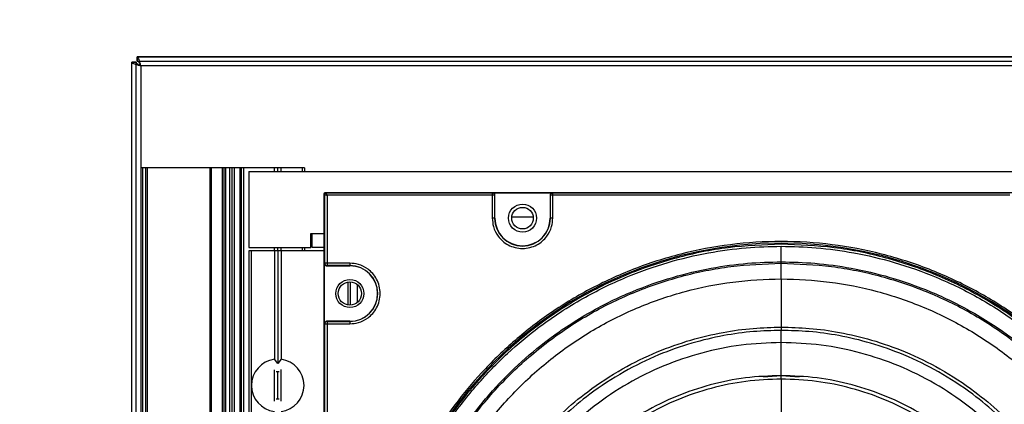
# Model space of a CAD drawing. Units: inches. Extents: x 0.3 to 33.8, y 0.2 to 21.7.
# Drawn here: x 9 to 9.6, y 15.4 to 15.7 of the extents above; entities that cross this region are included whole.
import ezdxf

# ---------------------------------------------------------------- set-up
doc = ezdxf.new("R2010")
doc.units = ezdxf.units.IN
doc.header["$MEASUREMENT"] = 0
doc.layers.add('BORDERS', color=7, linetype='Continuous')
doc.styles.add('SLDTEXTSTYLE0', font='TXT', dxfattribs={"width": 0.75})
doc.dimstyles.new('SLDDIMSTYLE0', dxfattribs={"dimtxt": 0.137795, "dimasz": 0.14, "dimexe": 0, "dimexo": 0.0625, "dimgap": 0.034449, "dimtad": 1, "dimdec": 3, "dimlfac": 10, "dimrnd": 1e-09, "dimzin": 4, "dimdsep": 46, "dimtxsty": 'SLDTEXTSTYLE0', "dimblk1": 'CLOSED', "dimblk2": 'CLOSED', "dimsah": 1, "dimcen": 0.09, "dimadec": 0, "dimazin": 1, "dimtfac": 1, "dimtdec": 3, "dimtmove": 0, "dimatfit": 0, "dimldrblk": 'CLOSED', "dimfxl": 0, "dimfrac": 2, "dimtolj": 1, "dimtzin": 12, "dimarcsym": 0})

# ---------------------------------------------------------------- blocks, each defined once
blk = doc.blocks.new('_Closed')
at = {"color": 0, "linetype": 'ByBlock', "lineweight": -2}
for p, q in [((-1, 0.166667), (0, 0)), ((-1, 0.166667), (-1, -0.166667)), ((0, 0), (-1, -0.166667)), ((0, 0), (-1, 0))]:
    blk.add_line(p, q, dxfattribs=at)
blk = doc.blocks.new('_D')
at = {"layer": 'BORDERS'}
for p, q in [((8.76709, 16.26583), (8.7251, 16.26583)), ((8.7251, 16.26583), (8.7251, 16.04708)), ((9.31272, 16.26583), (9.3547, 16.26583)), ((9.3547, 16.26583), (9.3547, 16.04708)), ((8.7251, 16.04708), (8.76709, 16.04708)), ((9.3547, 16.04708), (9.31272, 16.04708)), ((8.94326, 15.68344), (8.94326, 15.88029)), ((9.08331, 15.68354), (9.08331, 15.88029)), ((8.94326, 15.84092), (8.69326, 15.84092)), ((8.94326, 15.84092), (9.08331, 15.84092)), ((9.08331, 15.84092), (9.33331, 15.84092))]:
    blk.add_line(p, q, dxfattribs=at)
at = {"layer": 'BORDERS', "xscale": 0.14, "yscale": 0.14}
blk.add_blockref('_Closed', (8.94326, 15.84092, 0.00638), dxfattribs=at)
at = {"layer": 'BORDERS', "xscale": 0.14, "yscale": 0.14, "rotation": 180.0000000000004}
blk.add_blockref('_Closed', (9.08331, 15.84092, 0.00638), dxfattribs=at)
at = {"layer": 'BORDERS', "char_height": 0.137795, "attachment_point": 1, "style": 'SLDTEXTSTYLE0'}
for s, insert in [('3.6cm', (8.76709, 16.22471)), ('1.400in', (8.73646, 16.01855))]:
    blk.add_mtext(s, dxfattribs=dict(at, insert=insert))

msp = doc.modelspace()

# ---------------------------------------------------------------- linework, layer by layer
at = {"color": 7, "linetype": 'Continuous', "lineweight": 25}
for p, q in [((9.08331, 7.99698), (9.08331, 15.64417)), ((9.08331, 15.64417), (9.08601, 15.64417)), ((9.08601, 15.64417), (9.08331, 15.64417)), ((9.08331, 7.99698), (9.08331, 15.64417)), ((9.08601, 7.99698), (9.08601, 15.64417)), ((9.08601, 7.99698), (9.08601, 15.64417)), ((9.08672, 15.64758), (9.08672, 15.64488)), ((9.9023, 15.64758), (9.08672, 15.64758)), ((9.08672, 15.64758), (9.9023, 15.64758)), ((9.08672, 15.64488), (9.08672, 15.64758)), ((9.08672, 15.64488), (9.9023, 15.64488)), ((9.08672, 15.64488), (9.9023, 15.64488)), ((9.90011, 15.64198), (9.08891, 15.64198)), ((9.08891, 15.64198), (9.08891, 7.99918)), ((9.90011, 15.64198), (9.08891, 15.64198)), ((9.08891, 15.64198), (9.08891, 7.99918)), ((9.08895, 15.57748), (9.08895, 8.06268)), ((9.08995, 15.57748), (9.08895, 15.57748)), ((9.08995, 15.57748), (9.08995, 8.06268)), ((9.09195, 15.57748), (9.08995, 15.57748)), ((9.09195, 15.57748), (9.09195, 8.06268)), ((9.09295, 15.57748), (9.09195, 15.57748)), ((9.09295, 15.57748), (9.09295, 8.06268)), ((9.13245, 15.57748), (9.09295, 15.57748)), ((9.13245, 15.57748), (9.13245, 8.06268)), ((9.13345, 15.57748), (9.13245, 15.57748)), ((9.13345, 15.57748), (9.13345, 8.06268)), ((9.14041, 15.57748), (9.13345, 15.57748)), ((9.14041, 15.57748), (9.14041, 8.06268)), ((9.14141, 15.57748), (9.14041, 15.57748)), ((9.14141, 15.57748), (9.14141, 8.06268)), ((9.14241, 15.57748), (9.14141, 15.57748)), ((9.14241, 15.57748), (9.14241, 8.06268)), ((9.14498, 15.57748), (9.14241, 15.57748)), ((9.14498, 15.57748), (9.14498, 8.06268)), ((9.14641, 15.57748), (9.14498, 15.57748)), ((9.14641, 15.57748), (9.14641, 8.06268)), ((9.14784, 15.57748), (9.14641, 15.57748)), ((9.14784, 15.57748), (9.14784, 8.06268)), ((9.15141, 15.57748), (9.14784, 15.57748)), ((9.15141, 15.57748), (9.15141, 8.06268)), ((9.15241, 15.57748), (9.15141, 15.57748)), ((9.15241, 15.57748), (9.15241, 8.06268)), ((9.15391, 15.57748), (9.15241, 15.57748)), ((9.15391, 15.57748), (9.15391, 8.06268)), ((9.17331, 15.57748), (9.15391, 15.57748)), ((9.15716, 15.57518), (9.15716, 15.52718)), ((9.15716, 15.57518), (9.83026, 15.57518)), ((9.17331, 15.57748), (9.17331, 15.57518)), ((9.17541, 15.57748), (9.17331, 15.57748)), ((9.17541, 15.57748), (9.17541, 15.57518)), ((9.17751, 15.57748), (9.17541, 15.57748)), ((9.17751, 15.57748), (9.17751, 15.57518)), ((9.19091, 15.57748), (9.17751, 15.57748)), ((9.19241, 15.57748), (9.19091, 15.57748)), ((9.19091, 15.57748), (9.19091, 15.57518)), ((9.19241, 15.57748), (9.19241, 15.57518)), ((9.20481, 14.98533), (9.20481, 15.56102)), ((9.20513, 15.5607), (9.20481, 15.56102)), ((9.20513, 15.51731), (9.20513, 15.5607)), ((9.20581, 15.56202), (9.20613, 15.5617)), ((9.20581, 15.56202), (9.7815, 15.56202)), ((9.20613, 15.5617), (9.31103, 15.5617)), ((9.20663, 15.5602), (9.20663, 15.51731)), ((9.31103, 15.5602), (9.20663, 15.5602)), ((9.31103, 15.5617), (9.31116, 15.56183)), ((9.31103, 15.5617), (9.31103, 15.5602)), ((9.31103, 15.5602), (9.31103, 15.54578)), ((9.31253, 15.5602), (9.31103, 15.5602)), ((9.31116, 15.56183), (9.34916, 15.56183)), ((9.31266, 15.56033), (9.31253, 15.5602)), ((9.31253, 15.5602), (9.31253, 15.54578)), ((9.31266, 15.54578), (9.31266, 15.56033)), ((9.34779, 15.5602), (9.34766, 15.56033)), ((9.34766, 15.56033), (9.34766, 15.54578)), ((9.34929, 15.5602), (9.34779, 15.5602)), ((9.34779, 15.54578), (9.34779, 15.5602)), ((9.34916, 15.56183), (9.34929, 15.5617)), ((9.34929, 15.5617), (9.63803, 15.5617)), ((9.34929, 15.5602), (9.34929, 15.5617)), ((9.34929, 15.54578), (9.34929, 15.5602)), ((9.63803, 15.5602), (9.34929, 15.5602)), ((9.31253, 15.54578), (9.31266, 15.54578)), ((9.3234, 15.54655), (9.33691, 15.54655)), ((9.34779, 15.54578), (9.34766, 15.54578)), ((9.19636, 15.53615), (9.19716, 15.53615)), ((9.19636, 15.52718), (9.19636, 15.53615)), ((9.19716, 15.52718), (9.19716, 15.53615)), ((9.19716, 15.53615), (9.20481, 15.53615)), ((9.15716, 15.52718), (9.19636, 15.52718)), ((9.17331, 15.52718), (9.17331, 15.52518)), ((9.17541, 15.52718), (9.17541, 15.52518)), ((9.17751, 15.52718), (9.17751, 15.52518)), ((9.19091, 15.52718), (9.19091, 15.52518)), ((9.19241, 15.52718), (9.19241, 15.52518)), ((9.20481, 15.52718), (9.19716, 15.52718)), ((9.15716, 15.52518), (9.15716, 8.11578)), ((9.15866, 15.52518), (9.15716, 15.52518)), ((9.15866, 15.52518), (9.15866, 8.11578)), ((9.17336, 15.52518), (9.15866, 15.52518)), ((9.17336, 15.52518), (9.17336, 15.45664)), ((9.17546, 15.52518), (9.17336, 15.52518)), ((9.17546, 15.52518), (9.17546, 15.45408)), ((9.17756, 15.52518), (9.17546, 15.52518)), ((9.17756, 15.52518), (9.17756, 15.45664)), ((9.20481, 15.52518), (9.17756, 15.52518)), ((9.205, 15.51718), (9.20513, 15.51731)), ((9.205, 15.47918), (9.205, 15.51718)), ((9.20663, 15.51731), (9.20513, 15.51731)), ((9.20663, 15.51581), (9.2065, 15.51568)), ((9.2065, 15.51568), (9.22106, 15.51568)), ((9.22106, 15.51731), (9.20663, 15.51731)), ((9.20663, 15.51731), (9.20663, 15.51581)), ((9.22106, 15.51581), (9.20663, 15.51581)), ((9.22106, 15.51581), (9.22106, 15.51568)), ((9.49366, 15.51727), (9.49366, 15.51819)), ((9.49366, 15.50745), (9.49366, 15.51727)), ((9.21969, 15.5054), (9.21969, 15.49095)), ((9.22125, 15.50552), (9.22125, 15.49083)), ((9.2259, 15.49264), (9.2259, 15.50371)), ((9.20513, 15.47904), (9.205, 15.47918)), ((9.20513, 15.47904), (9.20663, 15.47904)), ((9.20513, 15.06731), (9.20513, 15.47904)), ((9.2065, 15.48068), (9.20663, 15.48054)), ((9.22106, 15.48068), (9.2065, 15.48068)), ((9.20663, 15.48054), (9.20663, 15.47904)), ((9.20663, 15.48054), (9.22106, 15.48054)), ((9.20663, 15.47904), (9.20663, 15.06731)), ((9.20663, 15.47904), (9.22106, 15.47904)), ((9.22106, 15.48054), (9.22106, 15.48068)), ((9.49366, 15.47696), (9.49366, 15.47489)), ((9.49366, 15.4464), (9.49366, 15.4672)), ((9.17546, 15.45408), (9.17336, 15.45664)), ((9.17756, 15.45664), (9.17546, 15.45408)), ((9.17331, 15.4501), (9.17331, 15.43026)), ((9.17438, 15.44889), (9.17546, 15.44895)), ((9.17541, 15.44895), (9.17541, 15.4314)), ((9.17546, 15.44895), (9.17644, 15.4489)), ((9.17751, 15.45012), (9.17751, 15.43024)), ((9.48235, 15.44566), (9.49366, 15.4464)), ((9.49366, 15.4464), (9.50496, 15.44566)), ((9.49366, 15.44415), (9.49366, 15.4464)), ((9.49366, 15.44415), (9.49366, 15.4218))]:
    msp.add_line(p, q, dxfattribs=at)
at = {"color": 7, "linetype": 'Continuous', "lineweight": 25, "flags": 128}
msp.add_lwpolyline([(9.17644, 15.43145), (9.17546, 15.4314), (9.17438, 15.43147)], dxfattribs=at)
at = {"color": 7, "linetype": 'Continuous', "lineweight": 25}
for centre, radius in [((9.33016, 15.54578), 0.00885), ((9.33016, 15.54578), 0.0068), ((9.22106, 15.49818), 0.00885), ((9.22106, 15.49818), 0.00735)]:
    msp.add_circle(centre, radius, dxfattribs=at)
for centre, radius, start, end in [((9.20613, 15.5607), 0.001, 90.02044, 179.97956), ((9.33016, 15.54578), 0.01763, 180, 360), ((9.33016, 15.54578), 0.0175, 180, 360), ((9.49366, 15.27318), 0.25684, 0, 180), ((9.22106, 15.49818), 0.01763, 270, 90), ((9.22106, 15.49818), 0.0175, 270, 90), ((9.17546, 15.44018), 0.0166, 97.26774, 262.73226), ((9.17546, 15.44018), 0.0166, 277.26774, 82.73226)]:
    msp.add_arc(centre, radius, start, end, dxfattribs=at)
for points in [[(9.08331, 15.64417), (9.08339, 15.64399), (9.08356, 15.64362), (9.08486, 15.64307), (9.08671, 15.64252), (9.08817, 15.64216), (9.08891, 15.64198)], [(9.08601, 15.64417), (9.08605, 15.64399), (9.08614, 15.64362), (9.08681, 15.64307), (9.08777, 15.64252), (9.08853, 15.64216), (9.08891, 15.64198)], [(9.08891, 15.64198), (9.08873, 15.64271), (9.08836, 15.64418), (9.08781, 15.64603), (9.08726, 15.64732), (9.0869, 15.64749), (9.08672, 15.64758)], [(9.08891, 15.64198), (9.08873, 15.64236), (9.08836, 15.64312), (9.08781, 15.64407), (9.08726, 15.64475), (9.0869, 15.64483), (9.08672, 15.64488)], [(9.49366, 15.52928), (9.48248, 15.52886), (9.46013, 15.52801), (9.42718, 15.52121), (9.39537, 15.51048), (9.36524, 15.4956), (9.33731, 15.47694), (9.31205, 15.45479), (9.2899, 15.42953), (9.27123, 15.40159), (9.25637, 15.37146), (9.24557, 15.33965), (9.23902, 15.3067), (9.23682, 15.27318), (9.23902, 15.23965), (9.24557, 15.2067), (9.25637, 15.17489), (9.27123, 15.14476), (9.2899, 15.11682), (9.31205, 15.09157), (9.33731, 15.06941), (9.36524, 15.05075), (9.39537, 15.03588), (9.42718, 15.02514), (9.46013, 15.01834), (9.48248, 15.0175), (9.49366, 15.01707)], [(9.49366, 15.01707), (9.50483, 15.0175), (9.52718, 15.01834), (9.56013, 15.02514), (9.59195, 15.03588), (9.62208, 15.05075), (9.65001, 15.06941), (9.67527, 15.09157), (9.69742, 15.11682), (9.71608, 15.14476), (9.73094, 15.17489), (9.74174, 15.2067), (9.7483, 15.23965), (9.75049, 15.27318), (9.7483, 15.3067), (9.74174, 15.33965), (9.73094, 15.37146), (9.71608, 15.40159), (9.69742, 15.42953), (9.67527, 15.45479), (9.65001, 15.47694), (9.62208, 15.4956), (9.59195, 15.51048), (9.56013, 15.52121), (9.52718, 15.52801), (9.50483, 15.52886), (9.49366, 15.52928)], [(9.49366, 15.02908), (9.48301, 15.02948), (9.46171, 15.03029), (9.4303, 15.03677), (9.39998, 15.047), (9.37126, 15.06118), (9.34464, 15.07897), (9.32056, 15.10008), (9.29945, 15.12416), (9.28166, 15.15078), (9.2675, 15.1795), (9.25721, 15.20982), (9.25096, 15.24122), (9.24887, 15.27318), (9.25096, 15.30513), (9.25721, 15.33653), (9.2675, 15.36685), (9.28166, 15.39557), (9.29945, 15.4222), (9.32056, 15.44627), (9.34464, 15.46738), (9.37126, 15.48517), (9.39998, 15.49935), (9.4303, 15.50958), (9.46171, 15.51606), (9.48301, 15.51687), (9.49366, 15.51727)], [(9.49366, 15.51727), (9.50431, 15.51687), (9.52561, 15.51606), (9.55702, 15.50958), (9.58734, 15.49935), (9.61605, 15.48517), (9.64268, 15.46738), (9.66675, 15.44627), (9.68787, 15.4222), (9.70566, 15.39557), (9.71982, 15.36685), (9.73011, 15.33653), (9.73636, 15.30513), (9.73845, 15.27318), (9.73636, 15.24122), (9.73011, 15.20982), (9.71982, 15.1795), (9.70566, 15.15078), (9.68787, 15.12416), (9.66675, 15.10008), (9.64268, 15.07897), (9.61605, 15.06118), (9.58734, 15.047), (9.55702, 15.03677), (9.52561, 15.03029), (9.50431, 15.02948), (9.49366, 15.02908)], [(9.49366, 15.03891), (9.48344, 15.03929), (9.46299, 15.04007), (9.43285, 15.04629), (9.40375, 15.05611), (9.37619, 15.06971), (9.35064, 15.08678), (9.32753, 15.10705), (9.30727, 15.13015), (9.29019, 15.15571), (9.2766, 15.18327), (9.26672, 15.21237), (9.26073, 15.24251), (9.25872, 15.27318), (9.26073, 15.30384), (9.26672, 15.33398), (9.2766, 15.36308), (9.29019, 15.39065), (9.30727, 15.4162), (9.32753, 15.4393), (9.35064, 15.45957), (9.37619, 15.47664), (9.40375, 15.49025), (9.43285, 15.50006), (9.46299, 15.50629), (9.48344, 15.50706), (9.49366, 15.50745)], [(9.49366, 15.50745), (9.50388, 15.50706), (9.52432, 15.50629), (9.55447, 15.50006), (9.58357, 15.49025), (9.61113, 15.47664), (9.63668, 15.45957), (9.65979, 15.4393), (9.68005, 15.4162), (9.69712, 15.39065), (9.71072, 15.36308), (9.72059, 15.33398), (9.72659, 15.30384), (9.7286, 15.27318), (9.72659, 15.24251), (9.72059, 15.21237), (9.71072, 15.18327), (9.69712, 15.15571), (9.68005, 15.13015), (9.65979, 15.10705), (9.63668, 15.08678), (9.61113, 15.06971), (9.58357, 15.05611), (9.55447, 15.04629), (9.52432, 15.04007), (9.50388, 15.03929), (9.49366, 15.03891)], [(9.49366, 15.4672), (9.48519, 15.46688), (9.46826, 15.46624), (9.4433, 15.46109), (9.41919, 15.45296), (9.39637, 15.44169), (9.3752, 15.42755), (9.35607, 15.41077), (9.33929, 15.39163), (9.32515, 15.37047), (9.31389, 15.34764), (9.30571, 15.32354), (9.30074, 15.29857), (9.29908, 15.27318), (9.30074, 15.24778), (9.30571, 15.22281), (9.31389, 15.19871), (9.32515, 15.17588), (9.33929, 15.15472), (9.35607, 15.13559), (9.3752, 15.1188), (9.39637, 15.10467), (9.41919, 15.09339), (9.4433, 15.08526), (9.46826, 15.08011), (9.48519, 15.07947), (9.49366, 15.07915)], [(9.49366, 15.07915), (9.50212, 15.07947), (9.51906, 15.08011), (9.54402, 15.08526), (9.56812, 15.09339), (9.59095, 15.10467), (9.61211, 15.1188), (9.63125, 15.13559), (9.64803, 15.15472), (9.66217, 15.17588), (9.67343, 15.19871), (9.68161, 15.22281), (9.68658, 15.24778), (9.68824, 15.27318), (9.68658, 15.29857), (9.68161, 15.32354), (9.67343, 15.34764), (9.66217, 15.37047), (9.64803, 15.39163), (9.63125, 15.41077), (9.61211, 15.42755), (9.59095, 15.44169), (9.56812, 15.45296), (9.54402, 15.46109), (9.51906, 15.46624), (9.50212, 15.46688), (9.49366, 15.4672)], [(9.49366, 15.4464), (9.4861, 15.44612), (9.47098, 15.44555), (9.4487, 15.44094), (9.42718, 15.43369), (9.4068, 15.42362), (9.3879, 15.411), (9.37082, 15.39602), (9.35583, 15.37893), (9.34321, 15.36004), (9.33316, 15.33966), (9.32585, 15.31814), (9.32142, 15.29585), (9.31993, 15.27318), (9.32142, 15.2505), (9.32585, 15.22821), (9.33316, 15.20669), (9.34321, 15.18631), (9.35583, 15.16742), (9.37082, 15.15033), (9.3879, 15.13535), (9.4068, 15.12273), (9.42718, 15.11267), (9.4487, 15.10541), (9.47098, 15.10081), (9.4861, 15.10023), (9.49366, 15.09995)], [(9.49366, 15.09995), (9.50122, 15.10023), (9.51633, 15.10081), (9.53862, 15.10541), (9.56014, 15.11267), (9.58052, 15.12273), (9.59941, 15.13535), (9.6165, 15.15033), (9.63148, 15.16742), (9.64411, 15.18631), (9.65416, 15.20669), (9.66146, 15.22821), (9.6659, 15.2505), (9.66738, 15.27318), (9.6659, 15.29585), (9.66146, 15.31814), (9.65416, 15.33966), (9.64411, 15.36004), (9.63148, 15.37893), (9.6165, 15.39602), (9.59941, 15.411), (9.58052, 15.42362), (9.56014, 15.43369), (9.53862, 15.44094), (9.51633, 15.44555), (9.50122, 15.44612), (9.49366, 15.4464)], [(9.49366, 15.44415), (9.4862, 15.44386), (9.47128, 15.4433), (9.44928, 15.43876), (9.42804, 15.43159), (9.40793, 15.42166), (9.38928, 15.4092), (9.37242, 15.39442), (9.35763, 15.37755), (9.34517, 15.35891), (9.33525, 15.33879), (9.32804, 15.31755), (9.32367, 15.29556), (9.3222, 15.27318), (9.32367, 15.2508), (9.32804, 15.2288), (9.33525, 15.20756), (9.34517, 15.18745), (9.35763, 15.1688), (9.37242, 15.15194), (9.38928, 15.13715), (9.40793, 15.12469), (9.42804, 15.11476), (9.44928, 15.10759), (9.47128, 15.10305), (9.4862, 15.10249), (9.49366, 15.10221)], [(9.49366, 15.10221), (9.50112, 15.10249), (9.51604, 15.10305), (9.53804, 15.10759), (9.55927, 15.11476), (9.57939, 15.12469), (9.59804, 15.13715), (9.6149, 15.15194), (9.62969, 15.1688), (9.64215, 15.18745), (9.65207, 15.20756), (9.65928, 15.2288), (9.66365, 15.2508), (9.66512, 15.27318), (9.66365, 15.29556), (9.65928, 15.31755), (9.65207, 15.33879), (9.64215, 15.35891), (9.62969, 15.37755), (9.6149, 15.39442), (9.59804, 15.4092), (9.57939, 15.42166), (9.55927, 15.43159), (9.53804, 15.43876), (9.51604, 15.4433), (9.50112, 15.44386), (9.49366, 15.44415)]]:
    msp.add_open_spline(points, degree=3, dxfattribs=at)
for points, knots in [([(9.20481, 15.56102), (9.20483, 15.56113), (9.20485, 15.56136), (9.20502, 15.56166), (9.20527, 15.56188), (9.20556, 15.562), (9.20574, 15.56201), (9.20581, 15.56202)], [0, 0, 0, 0, 0.2147097, 0.4294211, 0.6440964, 0.8587565, 1, 1, 1, 1]), ([(9.20513, 15.5607), (9.20514, 15.5607), (9.20515, 15.56069), (9.20528, 15.56065), (9.20556, 15.56056), (9.20605, 15.56039), (9.20644, 15.56027), (9.20663, 15.5602)], [0, 0, 0, 0, 0.122159, 0.244854, 0.492112, 0.744342, 1, 1, 1, 1]), ([(9.20663, 15.5602), (9.20657, 15.5604), (9.20644, 15.56078), (9.20627, 15.56128), (9.20618, 15.56156), (9.20614, 15.56168), (9.20614, 15.56169), (9.20613, 15.5617)], [0, 0, 0, 0, 0.255658, 0.507888, 0.755146, 0.877841, 1, 1, 1, 1]), ([(9.31253, 15.5602), (9.3125, 15.5604), (9.31246, 15.56079), (9.31214, 15.56125), (9.31177, 15.56152), (9.3114, 15.56167), (9.31116, 15.56169), (9.31103, 15.5617)], [0, 0, 0, 0, 0.249572, 0.499144, 0.692637, 0.832186, 1, 1, 1, 1]), ([(9.31266, 15.56033), (9.31264, 15.5605), (9.31261, 15.56084), (9.31235, 15.56129), (9.31197, 15.56163), (9.31155, 15.56181), (9.31127, 15.56183), (9.31116, 15.56183)], [0, 0, 0, 0, 0.21471, 0.429421, 0.644096, 0.858756, 1, 1, 1, 1]), ([(9.34916, 15.56183), (9.34899, 15.56182), (9.34865, 15.56178), (9.3482, 15.56152), (9.34786, 15.56114), (9.34768, 15.56072), (9.34767, 15.56044), (9.34766, 15.56033)], [0, 0, 0, 0, 0.21471, 0.429421, 0.644096, 0.858757, 1, 1, 1, 1]), ([(9.34929, 15.5617), (9.34916, 15.56169), (9.34892, 15.56167), (9.34855, 15.56152), (9.34818, 15.56125), (9.34786, 15.56079), (9.34781, 15.5604), (9.34779, 15.5602)], [0, 0, 0, 0, 0.167814, 0.307363, 0.500856, 0.750428, 1, 1, 1, 1]), ([(9.31103, 15.54578), (9.31118, 15.54397), (9.31152, 15.53987), (9.31411, 15.53491), (9.31756, 15.53117), (9.32115, 15.5287), (9.32545, 15.52704), (9.33016, 15.52645), (9.33487, 15.52704), (9.33917, 15.5287), (9.34276, 15.53117), (9.34621, 15.53491), (9.3488, 15.53987), (9.34914, 15.54397), (9.34929, 15.54578)], [0, 0, 0, 0, 0.0903184, 0.2045632, 0.2714199, 0.3439362, 0.4207855, 0.5, 0.5792145, 0.6560638, 0.7285801, 0.7954368, 0.9096816, 1, 1, 1, 1]), ([(9.31253, 15.54578), (9.3125, 15.54578), (9.31247, 15.54578), (9.31228, 15.54578), (9.31209, 15.54578), (9.31185, 15.54578), (9.3115, 15.54578), (9.31121, 15.54578), (9.31103, 15.54578)], [0, 0, 0, 0, 0.239697, 0.368515, 0.5, 0.631485, 0.760303, 1, 1, 1, 1]), ([(9.34929, 15.54578), (9.3491, 15.54578), (9.34882, 15.54578), (9.34847, 15.54578), (9.34823, 15.54578), (9.34804, 15.54578), (9.34785, 15.54578), (9.34781, 15.54578), (9.34779, 15.54578)], [0, 0, 0, 0, 0.239697, 0.368515, 0.5, 0.631485, 0.760303, 1, 1, 1, 1]), ([(9.75148, 15.27318), (9.75137, 15.2789), (9.75115, 15.29034), (9.7493, 15.30817), (9.74615, 15.32659), (9.7412, 15.34623), (9.73445, 15.36621), (9.72534, 15.38708), (9.71399, 15.40782), (9.70151, 15.42621), (9.68894, 15.44183), (9.67669, 15.45507), (9.66081, 15.46996), (9.64049, 15.48578), (9.61501, 15.50133), (9.58707, 15.51416), (9.55713, 15.52374), (9.52576, 15.52966), (9.49366, 15.53167), (9.46156, 15.52966), (9.43019, 15.52374), (9.40025, 15.51416), (9.37231, 15.50133), (9.34682, 15.48578), (9.32408, 15.46807), (9.30424, 15.44878), (9.28745, 15.42864), (9.27333, 15.40782), (9.26197, 15.38708), (9.25287, 15.36621), (9.24612, 15.34623), (9.24117, 15.32659), (9.23802, 15.30817), (9.23616, 15.29034), (9.23594, 15.2789), (9.23583, 15.27318)], [0, 0, 0, 0, 0.021195, 0.042389, 0.066373, 0.090355, 0.117385, 0.144412, 0.174639, 0.204864, 0.226614, 0.248879, 0.271646, 0.307221, 0.34408, 0.382036, 0.420858, 0.46028, 0.500009, 0.539737, 0.579159, 0.617981, 0.655937, 0.692796, 0.728371, 0.762518, 0.795136, 0.825363, 0.855588, 0.882618, 0.909645, 0.933629, 0.957611, 0.978806, 1, 1, 1, 1]), ([(9.49366, 15.01834), (9.48628, 15.01852), (9.47087, 15.01891), (9.44696, 15.02226), (9.42147, 15.02826), (9.39473, 15.03771), (9.36723, 15.05115), (9.34221, 15.06751), (9.32009, 15.08595), (9.30102, 15.10556), (9.28352, 15.12804), (9.26814, 15.15323), (9.25547, 15.18085), (9.246, 15.21044), (9.24014, 15.24144), (9.23816, 15.27318), (9.24014, 15.30491), (9.246, 15.33591), (9.25547, 15.3655), (9.26814, 15.39312), (9.28352, 15.41831), (9.30102, 15.44079), (9.32009, 15.4604), (9.34221, 15.47884), (9.36723, 15.4952), (9.39473, 15.50864), (9.42147, 15.51809), (9.44696, 15.52409), (9.47087, 15.52744), (9.48628, 15.52783), (9.49366, 15.52802)], [0, 0, 0, 0, 0.027668, 0.057727, 0.090349, 0.125682, 0.163831, 0.20484, 0.237462, 0.271612, 0.307191, 0.344055, 0.382015, 0.420841, 0.460267, 0.5, 0.539733, 0.579159, 0.617985, 0.655945, 0.692809, 0.728388, 0.762538, 0.79516, 0.836169, 0.874318, 0.909651, 0.942273, 0.972332, 1, 1, 1, 1]), ([(9.49366, 15.52802), (9.50104, 15.52783), (9.51644, 15.52744), (9.54036, 15.52409), (9.56584, 15.51809), (9.59259, 15.50864), (9.62008, 15.4952), (9.64511, 15.47884), (9.66723, 15.4604), (9.6863, 15.44079), (9.7038, 15.41831), (9.71917, 15.39312), (9.73185, 15.3655), (9.74132, 15.33591), (9.74718, 15.30491), (9.74916, 15.27318), (9.74718, 15.24144), (9.74132, 15.21044), (9.73185, 15.18085), (9.71917, 15.15323), (9.7038, 15.12804), (9.6863, 15.10556), (9.66723, 15.08595), (9.64511, 15.06751), (9.62008, 15.05115), (9.59259, 15.03771), (9.56584, 15.02826), (9.54036, 15.02226), (9.51644, 15.01891), (9.50104, 15.01852), (9.49366, 15.01834)], [0, 0, 0, 0, 0.027668, 0.057727, 0.090349, 0.125682, 0.163831, 0.20484, 0.237462, 0.271612, 0.307191, 0.344055, 0.382015, 0.420841, 0.460267, 0.5, 0.539733, 0.579159, 0.617985, 0.655945, 0.692809, 0.728388, 0.762538, 0.79516, 0.836169, 0.874318, 0.909651, 0.942273, 0.972332, 1, 1, 1, 1]), ([(9.49366, 15.51819), (9.49366, 15.51838), (9.49366, 15.51877), (9.49366, 15.52108), (9.49366, 15.52432), (9.49366, 15.52682), (9.49366, 15.52802)], [0, 0, 0, 0, 0.240773, 0.5, 0.759227, 1, 1, 1, 1]), ([(9.205, 15.51718), (9.20502, 15.51701), (9.20505, 15.51667), (9.20531, 15.51622), (9.20569, 15.51588), (9.20611, 15.5157), (9.20639, 15.51568), (9.2065, 15.51568)], [0, 0, 0, 0, 0.21471, 0.429421, 0.644096, 0.858757, 1, 1, 1, 1]), ([(9.20513, 15.51731), (9.20516, 15.51711), (9.2052, 15.51672), (9.20552, 15.51626), (9.20589, 15.51598), (9.20626, 15.51584), (9.2065, 15.51582), (9.20663, 15.51581)], [0, 0, 0, 0, 0.249572, 0.499144, 0.692637, 0.832186, 1, 1, 1, 1]), ([(9.22106, 15.47904), (9.22287, 15.4792), (9.22696, 15.47954), (9.23193, 15.48213), (9.23566, 15.48558), (9.23814, 15.48917), (9.2398, 15.49346), (9.24039, 15.49818), (9.2398, 15.50289), (9.23814, 15.50718), (9.23566, 15.51077), (9.23193, 15.51423), (9.22696, 15.51682), (9.22287, 15.51716), (9.22106, 15.51731)], [0, 0, 0, 0, 0.0903184, 0.2045632, 0.2714199, 0.3439362, 0.4207855, 0.5, 0.5792145, 0.6560638, 0.7285801, 0.7954368, 0.9096816, 1, 1, 1, 1]), ([(9.22106, 15.51731), (9.22106, 15.51712), (9.22106, 15.51683), (9.22106, 15.51649), (9.22106, 15.51625), (9.22106, 15.51605), (9.22106, 15.51587), (9.22106, 15.51583), (9.22106, 15.51581)], [0, 0, 0, 0, 0.2396965, 0.3685145, 0.5, 0.6314855, 0.7603035, 1, 1, 1, 1]), ([(9.49366, 15.02817), (9.48656, 15.02834), (9.47175, 15.02872), (9.44876, 15.03194), (9.42426, 15.03771), (9.39855, 15.04679), (9.37211, 15.05971), (9.34805, 15.07545), (9.32678, 15.09317), (9.30845, 15.11203), (9.29162, 15.13364), (9.27684, 15.15786), (9.26466, 15.18441), (9.25555, 15.21286), (9.24992, 15.24267), (9.24801, 15.27318), (9.24992, 15.30368), (9.25555, 15.33349), (9.26466, 15.36194), (9.27684, 15.38849), (9.29162, 15.41271), (9.30845, 15.43433), (9.32678, 15.45318), (9.34805, 15.47091), (9.37211, 15.48664), (9.39855, 15.49956), (9.42426, 15.50865), (9.44876, 15.51441), (9.47175, 15.51763), (9.48656, 15.51801), (9.49366, 15.51819)], [0, 0, 0, 0, 0.027668, 0.057727, 0.090349, 0.125682, 0.163831, 0.20484, 0.237462, 0.271612, 0.307191, 0.344055, 0.382015, 0.420841, 0.460267, 0.5, 0.539733, 0.579159, 0.617985, 0.655945, 0.692809, 0.728388, 0.762538, 0.79516, 0.836169, 0.874318, 0.909651, 0.942273, 0.972332, 1, 1, 1, 1]), ([(9.49366, 15.51819), (9.50076, 15.51801), (9.51556, 15.51763), (9.53856, 15.51441), (9.56306, 15.50865), (9.58877, 15.49956), (9.61521, 15.48664), (9.63927, 15.47091), (9.66054, 15.45318), (9.67887, 15.43433), (9.6957, 15.41271), (9.71048, 15.38849), (9.72266, 15.36194), (9.73177, 15.33349), (9.7374, 15.30368), (9.73931, 15.27318), (9.7374, 15.24267), (9.73177, 15.21286), (9.72266, 15.18441), (9.71048, 15.15786), (9.6957, 15.13364), (9.67887, 15.11203), (9.66054, 15.09317), (9.63927, 15.07545), (9.61521, 15.05971), (9.58877, 15.04679), (9.56306, 15.03771), (9.53856, 15.03194), (9.51556, 15.02872), (9.50076, 15.02834), (9.49366, 15.02817)], [0, 0, 0, 0, 0.027668, 0.057727, 0.090349, 0.125682, 0.163831, 0.20484, 0.237462, 0.271612, 0.307191, 0.344055, 0.382015, 0.420841, 0.460267, 0.5, 0.539733, 0.579159, 0.617985, 0.655945, 0.692809, 0.728388, 0.762538, 0.79516, 0.836169, 0.874318, 0.909651, 0.942273, 0.972332, 1, 1, 1, 1]), ([(9.49366, 15.50745), (9.49366, 15.5069), (9.49366, 15.5057), (9.49366, 15.50222), (9.49366, 15.49722), (9.49366, 15.49118), (9.49366, 15.48533), (9.49366, 15.48083), (9.49366, 15.478), (9.49366, 15.47729), (9.49366, 15.47696)], [0, 0, 0, 0, 0.100436, 0.219288, 0.35462, 0.5, 0.64538, 0.780712, 0.899564, 1, 1, 1, 1]), ([(9.2065, 15.48068), (9.20633, 15.48066), (9.206, 15.48063), (9.20555, 15.48037), (9.20521, 15.47999), (9.20503, 15.47957), (9.20501, 15.47929), (9.205, 15.47918)], [0, 0, 0, 0, 0.21471, 0.429421, 0.644096, 0.858757, 1, 1, 1, 1]), ([(9.20663, 15.48054), (9.2065, 15.48053), (9.20626, 15.48052), (9.20589, 15.48037), (9.20552, 15.4801), (9.2052, 15.47963), (9.20516, 15.47924), (9.20513, 15.47904)], [0, 0, 0, 0, 0.167814, 0.307363, 0.500856, 0.750428, 1, 1, 1, 1]), ([(9.22106, 15.48054), (9.22106, 15.48052), (9.22106, 15.48049), (9.22106, 15.4803), (9.22106, 15.4801), (9.22106, 15.47986), (9.22106, 15.47952), (9.22106, 15.47923), (9.22106, 15.47904)], [0, 0, 0, 0, 0.2396965, 0.3685145, 0.5, 0.6314855, 0.7603035, 1, 1, 1, 1]), ([(9.49366, 15.06939), (9.48776, 15.06954), (9.47544, 15.06985), (9.45631, 15.07253), (9.43594, 15.07733), (9.41455, 15.08489), (9.39256, 15.09563), (9.37255, 15.10872), (9.35486, 15.12346), (9.33962, 15.13914), (9.32562, 15.15712), (9.31333, 15.17726), (9.30319, 15.19935), (9.29562, 15.22301), (9.29093, 15.2478), (9.28935, 15.27318), (9.29093, 15.29855), (9.29562, 15.32334), (9.30319, 15.34701), (9.31333, 15.36909), (9.32562, 15.38923), (9.33962, 15.40721), (9.35486, 15.42289), (9.37255, 15.43763), (9.39256, 15.45072), (9.41455, 15.46147), (9.43594, 15.46902), (9.45631, 15.47382), (9.47544, 15.4765), (9.48776, 15.47681), (9.49366, 15.47696)], [0, 0, 0, 0, 0.027668, 0.0577273, 0.0903493, 0.1256817, 0.163831, 0.2048402, 0.2374622, 0.2716125, 0.3071912, 0.3440548, 0.382015, 0.4208413, 0.4602672, 0.5, 0.5397328, 0.5791587, 0.617985, 0.6559452, 0.6928088, 0.7283875, 0.7625378, 0.7951598, 0.836169, 0.8743183, 0.9096507, 0.9422727, 0.972332, 1, 1, 1, 1]), ([(9.49366, 15.47696), (9.49956, 15.47681), (9.51188, 15.4765), (9.531, 15.47382), (9.55138, 15.46902), (9.57276, 15.46147), (9.59475, 15.45072), (9.61477, 15.43763), (9.63246, 15.42289), (9.6477, 15.40721), (9.6617, 15.38923), (9.67399, 15.36909), (9.68413, 15.34701), (9.6917, 15.32334), (9.69638, 15.29855), (9.69797, 15.27318), (9.69638, 15.2478), (9.6917, 15.22301), (9.68413, 15.19935), (9.67399, 15.17726), (9.6617, 15.15712), (9.6477, 15.13914), (9.63246, 15.12346), (9.61477, 15.10872), (9.59475, 15.09563), (9.57276, 15.08489), (9.55138, 15.07733), (9.531, 15.07253), (9.51188, 15.06985), (9.49956, 15.06954), (9.49366, 15.06939)], [0, 0, 0, 0, 0.027668, 0.057727, 0.090349, 0.125682, 0.163831, 0.20484, 0.237462, 0.271612, 0.307191, 0.344055, 0.382015, 0.420841, 0.460267, 0.5, 0.539733, 0.579159, 0.617985, 0.655945, 0.692809, 0.728388, 0.762538, 0.79516, 0.836169, 0.874318, 0.909651, 0.942273, 0.972332, 1, 1, 1, 1]), ([(9.49366, 15.47489), (9.48782, 15.47474), (9.47562, 15.47443), (9.45669, 15.47178), (9.43652, 15.46703), (9.41536, 15.45955), (9.39359, 15.44892), (9.37378, 15.43596), (9.35627, 15.42137), (9.34118, 15.40585), (9.32733, 15.38805), (9.31516, 15.36811), (9.30513, 15.34626), (9.29763, 15.32283), (9.29299, 15.29829), (9.29142, 15.27318), (9.29299, 15.24806), (9.29763, 15.22352), (9.30513, 15.2001), (9.31516, 15.17824), (9.32733, 15.1583), (9.34118, 15.14051), (9.35627, 15.12498), (9.37378, 15.11039), (9.39359, 15.09744), (9.41536, 15.0868), (9.43652, 15.07932), (9.45669, 15.07457), (9.47562, 15.07192), (9.48782, 15.07161), (9.49366, 15.07146)], [0, 0, 0, 0, 0.027668, 0.0577273, 0.0903493, 0.1256817, 0.163831, 0.2048402, 0.2374622, 0.2716125, 0.3071912, 0.3440548, 0.382015, 0.4208413, 0.4602672, 0.5, 0.5397328, 0.5791587, 0.617985, 0.6559452, 0.6928088, 0.7283875, 0.7625378, 0.7951598, 0.836169, 0.8743183, 0.9096507, 0.9422727, 0.972332, 1, 1, 1, 1]), ([(9.49366, 15.4672), (9.49366, 15.46752), (9.49366, 15.46818), (9.49366, 15.46937), (9.49366, 15.47067), (9.49366, 15.47197), (9.49366, 15.47313), (9.49366, 15.47403), (9.49366, 15.47463), (9.49366, 15.47481), (9.49366, 15.47489)], [0, 0, 0, 0, 0.110858, 0.233004, 0.364032, 0.5, 0.635968, 0.766996, 0.889142, 1, 1, 1, 1]), ([(9.49366, 15.07146), (9.4995, 15.07161), (9.51169, 15.07192), (9.53062, 15.07457), (9.55079, 15.07932), (9.57196, 15.0868), (9.59373, 15.09744), (9.61354, 15.11039), (9.63105, 15.12498), (9.64614, 15.14051), (9.65999, 15.1583), (9.67216, 15.17824), (9.68219, 15.2001), (9.68969, 15.22352), (9.69432, 15.24806), (9.69589, 15.27318), (9.69432, 15.29829), (9.68969, 15.32283), (9.68219, 15.34626), (9.67216, 15.36811), (9.65999, 15.38805), (9.64614, 15.40585), (9.63105, 15.42137), (9.61354, 15.43596), (9.59373, 15.44892), (9.57196, 15.45955), (9.55079, 15.46703), (9.53062, 15.47178), (9.51169, 15.47443), (9.4995, 15.47474), (9.49366, 15.47489)], [0, 0, 0, 0, 0.027668, 0.0577273, 0.0903493, 0.1256817, 0.163831, 0.2048402, 0.2374622, 0.2716125, 0.3071912, 0.3440548, 0.382015, 0.4208413, 0.4602672, 0.5, 0.5397328, 0.5791587, 0.617985, 0.6559452, 0.6928088, 0.7283875, 0.7625378, 0.7951598, 0.836169, 0.8743183, 0.9096507, 0.9422727, 0.972332, 1, 1, 1, 1])]:
    msp.add_open_spline(points, degree=3, knots=knots, dxfattribs=at)

# ---------------------------------------------------------------- dimensions: what is measured, and where the dimension line sits
at = {"layer": 'BORDERS'}
dim = msp.add_linear_dim(base=(9.0833085, 15.8409181), p1=(8.9432593, 15.6440688), p2=(9.0833085, 15.6441688), dimstyle='SLDDIMSTYLE0', dxfattribs=at)
dim.commit()
dim.dimension.update_dxf_attribs({"geometry": '_D', "text_midpoint": (9.0399012, 15.8409181), "dimtype": 160})

doc.saveas('drawing.dxf')
